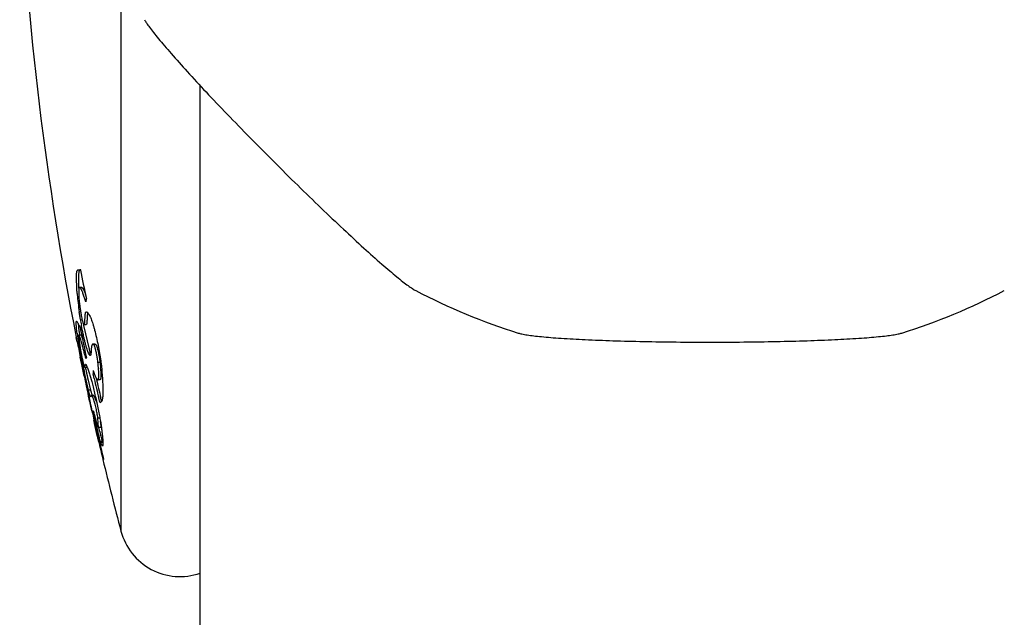
# Model space of a CAD drawing. Units: inches. Extents: x 0 to 11, y 0 to 8.5.
# Drawn here: x 5.9 to 6.1, y 5.8 to 6 of the extents above; entities that cross this region are included whole.
import ezdxf

# ---------------------------------------------------------------- set-up
doc = ezdxf.new("R2010")
doc.units = ezdxf.units.IN
doc.header["$LTSCALE"] = 0.605
doc.header["$MEASUREMENT"] = 0
doc.layers.add('ALL_ASSEMBLY_MEMBERS', color=7, linetype='CONTINUOUS')

msp = doc.modelspace()

# ---------------------------------------------------------------- linework, layer by layer
at = {"layer": 'ALL_ASSEMBLY_MEMBERS', "color": 7, "linetype": 'CONTINUOUS'}
for p, q in [((5.9305616259, 5.9884397103), (5.9305616259, 5.8505254978)), ((5.9499662725, 5.7980998625), (5.9499662725, 5.9598244191)), ((5.9197603809, 5.9093821091), (5.9196536216, 5.9133829865)), ((5.9201474577, 5.9146344814), (5.9203649567, 5.914548934)), ((5.9202768585, 5.914119603), (5.9201631285, 5.9133811838)), ((5.9201631285, 5.9133811838), (5.9202070728, 5.9102061236)), ((5.9204562733, 5.9145274182), (5.9202768585, 5.914119603)), ((5.9204281282, 5.914524485), (5.9205539236, 5.9146915638)), ((5.9205779406, 5.9145244545), (5.9204281332, 5.9145244545)), ((5.9205539236, 5.9146915638), (5.9205779406, 5.9147956226)), ((5.9205779406, 5.9147956226), (5.9206338009, 5.9145244545)), ((5.9209723079, 5.9102639897), (5.9204621043, 5.9102639897)), ((5.9219475996, 5.9067592478), (5.9212628589, 5.9088646629)), ((5.9206979414, 5.9042596135), (5.9203507433, 5.9042596135)), ((5.9206392778, 5.9024092673), (5.9203507433, 5.9042596135)), ((5.9221289184, 5.9043186867), (5.9229365195, 5.9033270014)), ((5.9223242327, 5.9034684533), (5.9222940301, 5.9030845851)), ((5.9224360773, 5.9040887262), (5.9223242327, 5.9034684533)), ((5.9197404299, 5.902003305), (5.9203649567, 5.9008313814)), ((5.9201243491, 5.9014236949), (5.9201599493, 5.9007231032)), ((5.921413465, 5.9009440366), (5.9227596367, 5.895156677)), ((5.921544148, 5.9011762312), (5.9220550797, 5.9011762312)), ((5.9207794514, 5.8985471818), (5.9202693773, 5.8985471818)), ((5.9202693981, 5.8985470837), (5.9203252296, 5.8970572621)), ((5.9203649567, 5.9008313814), (5.9205573661, 5.9004965668)), ((5.9205572001, 5.9004965446), (5.9205779406, 5.9005061379)), ((5.9205779406, 5.9005061379), (5.9205982972, 5.9004034781)), ((5.9207794526, 5.8985471764), (5.9208992224, 5.8983924737)), ((5.9196145026, 5.8980978261), (5.9196194731, 5.8980978261)), ((5.9196237456, 5.8980978261), (5.9198520891, 5.8969621321)), ((5.9198474099, 5.8969614223), (5.9196389911, 5.8980005169)), ((5.9203252296, 5.8970572621), (5.9207579903, 5.8943892063)), ((5.9208992224, 5.8983924737), (5.9211036756, 5.8978699135)), ((5.9242159265, 5.8963776937), (5.9237035356, 5.8963776937)), ((5.9205172807, 5.8957694373), (5.9203507433, 5.8957694373)), ((5.920757334, 5.8935502879), (5.9203507433, 5.8957694373)), ((5.9226126633, 5.8941792031), (5.9225207589, 5.8943767264)), ((5.9231243159, 5.8941792031), (5.9226126633, 5.8941792031)), ((5.9230564975, 5.893615162), (5.9226126633, 5.8941792031)), ((5.9228634755, 5.8948335131), (5.9231243159, 5.8941792031)), ((5.9231243159, 5.8941792031), (5.9232177336, 5.8940106784)), ((5.921125816, 5.8906278681), (5.9206103575, 5.8931390568)), ((5.9206294702, 5.8931389338), (5.9207139795, 5.8927305949)), ((5.9206301442, 5.8931390568), (5.9210009982, 5.8913464469)), ((5.9207139795, 5.8927305949), (5.9211751201, 5.8905270411)), ((5.9215714292, 5.8884965504), (5.9209782232, 5.8913408464)), ((5.9216820486, 5.8907433557), (5.9218804752, 5.8914672739)), ((5.925442856, 5.8918453374), (5.9249296329, 5.8918453374)), ((5.925442856, 5.8918453374), (5.9255837312, 5.8904548222)), ((5.9226126633, 5.885082026), (5.9216027868, 5.8894079194)), ((5.9216820489, 5.8907433539), (5.9221930734, 5.8907433539)), ((5.9218312493, 5.8907431515), (5.9219010441, 5.8904091767)), ((5.9240098757, 5.8879109097), (5.9237339802, 5.8890934285)), ((5.924009945, 5.8879109247), (5.9237339802, 5.8890934285)), ((5.9240781714, 5.8890934285), (5.9237339802, 5.8890934285)), ((5.9216045357, 5.8885009485), (5.9217373327, 5.8878813067)), ((5.9225318131, 5.8875154055), (5.9231243159, 5.885082026)), ((5.9229365195, 5.8887839665), (5.9234006715, 5.8871890643)), ((5.9254152576, 5.8876153062), (5.9249020532, 5.8876153062)), ((5.9231243159, 5.885082026), (5.9226126633, 5.885082026)), ((5.922822876, 5.8843366041), (5.9226126633, 5.885082026)), ((5.923204283, 5.8833230758), (5.922822876, 5.8843366041)), ((5.9231243159, 5.885082026), (5.9235125348, 5.8837603488)), ((5.9229497648, 5.8820978261), (5.922620732, 5.8836012255)), ((5.922672209, 5.8836094179), (5.9230272975, 5.8820009853)), ((5.9234675238, 5.8800050147), (5.9230155736, 5.8819996234)), ((5.9232926074, 5.8807729958), (5.9230192884, 5.8820003564)), ((5.9233845696, 5.8837687744), (5.923204283, 5.8833230758)), ((5.9238966822, 5.8837690608), (5.9233845075, 5.8837690608)), ((5.9239665941, 5.8837309938), (5.9246034202, 5.8821992773)), ((5.925392408, 5.8821174727), (5.9251532795, 5.8831045857)), ((5.9253925865, 5.8821175127), (5.9251533492, 5.8831046012)), ((5.925547811, 5.8821551322), (5.9254491905, 5.8818839658)), ((5.9255913041, 5.882151658), (5.9255477785, 5.8821551339)), ((5.9257147997, 5.8821925203), (5.9256021535, 5.8821519826)), ((5.9258480944, 5.8823567779), (5.9256668319, 5.88310415)), ((5.9240098305, 5.8786933024), (5.9237339802, 5.8799215927)), ((5.9240099004, 5.8786933181), (5.9237339802, 5.8799215927)), ((5.9239996945, 5.8774131353), (5.9239576522, 5.8775978261)), ((5.9240299504, 5.8775978261), (5.9239576522, 5.8775978261)), ((5.9242113267, 5.8764869874), (5.9239996947, 5.8774131354)), ((5.9240250028, 5.8776132322), (5.9241371689, 5.8771280837)), ((5.925442856, 5.878218725), (5.9249296329, 5.878218725)), ((5.925096148, 5.8758854132), (5.9249296329, 5.878218725)), ((5.9255837312, 5.8771880167), (5.9256349639, 5.8759020188)), ((5.9242875671, 5.8764869874), (5.9242113267, 5.8764869874)), ((5.9242819281, 5.8761788115), (5.9242113267, 5.8764869874)), ((5.9247831704, 5.8739811756), (5.9242819281, 5.8761788115)), ((5.9244899818, 5.875625944), (5.9252594773, 5.8725978261)), ((5.925609518, 5.8758852551), (5.9250961817, 5.8758852551)), ((5.9253748184, 5.8749592436), (5.9251616472, 5.8758852059)), ((5.9252594773, 5.8725978261), (5.925095069, 5.8725978261)), ((5.9254577831, 5.8724414644), (5.9254491905, 5.8724318712)), ((5.9259713085, 5.8724414644), (5.9254577261, 5.8724414644)), ((5.9255559557, 5.8722398307), (5.9254577292, 5.8724414517)), ((5.926069605, 5.8722398307), (5.9255559557, 5.8722398307)), ((5.9260194711, 5.8713756905), (5.9255559557, 5.8722398307)), ((5.9259627671, 5.8724318712), (5.9259344442, 5.8725527448)), ((5.9259713116, 5.8724414517), (5.9260419307, 5.8723131877)), ((5.9263196, 5.8680978261), (5.9261549606, 5.8680978261))]:
    msp.add_line(p, q, dxfattribs=at)
for centre, radius, start, end in [((6.6803012803, 6.0480978261), 0.7753350077, 182.5879062699, 191.1550529943), ((6.6249171446, 6.0593049287), 0.7190108859, 191.6165379107, 192.1815703512), ((5.9877824445, 5.9151150884), 0.0682632272, 184.8175701284, 185.5889119931), ((6.0115677172, 5.9175277464), 0.0921704394, 185.64158508, 186.8936960472), ((5.9704242907, 5.913645901), 0.0503348889, 183.9185236746, 184.4316049479), ((5.9209722699, 5.9101554145), 0.0001085677, 82.3636553207, 89.979203123), ((5.9028343664, 5.9018066403), 0.0202117783, 19.462166797, 19.7894937503), ((6.0749662725, 6.0480978261), 0.1562499999, 242.5056593047, 252.4943406952), ((6.0749662725, 6.0480978261), 0.1562499999, 287.5056593047, 297.4943406952), ((6.0449797574, 5.9216084573), 0.1258307337, 186.9122932032, 187.9248687298), ((5.9813682707, 5.8965480908), 0.0602916568, 169.4509104063, 170.2492335429), ((6.0022953976, 5.9163485792), 0.0828373485, 189.6874387101, 190.6480577195), ((6.0050568342, 5.9167768523), 0.0851286747, 190.3488197437, 190.7186744683), ((5.938954689, 5.9020515946), 0.0166926518, 176.4521014327, 177.1200771237), ((5.9873144102, 5.9082016917), 0.0680922939, 187.7477796003, 188.3564280193), ((5.9405389219, 5.9023823447), 0.0204464082, 184.654714381, 186.0331354303), ((5.951921607, 5.9035531225), 0.0318891169, 185.9755181521, 187.0047845454), ((5.971157483, 5.9058997865), 0.0512675993, 186.986110392, 188.2366416624), ((6.6783088305, 6.0501521611), 0.7723665152, 191.179475936, 191.7386101378), ((6.5945226798, 6.0320715254), 0.6880721554, 191.3242232738, 191.6487870554), ((6.5945376799, 6.0323973426), 0.6881461905, 191.3505963779, 191.6754369273), ((6.0092863433, 5.911445722), 0.0903024125, 188.3668292659, 188.8689214626), ((6.0496086888, 5.9178295434), 0.1311269033, 188.9086042278, 189.6852014628), ((5.7646991667, 5.854744036), 0.161801889, 13.625115955, 14.1492744365), ((5.9366010395, 5.8994259242), 0.0144848509, 197.1418739126, 198.4845692347), ((6.109518402, 5.9299719263), 0.1922427542, 190.9210675598, 191.5373387029), ((6.1274720128, 5.9336187752), 0.2105629988, 191.5325289606, 191.7288559556), ((5.9259717807, 5.8892133979), 0.0054302326, 135.5455734331, 137.8226205945), ((6.5949175251, 6.0324763627), 0.6885341687, 191.8975175486, 192.069863605), ((6.1246052724, 5.9330206747), 0.2076345322, 191.7280666546, 191.9275247343), ((6.6803012803, 6.0480978261), 0.7753350077, 191.8112291543, 191.8795161763), ((6.1164998168, 5.9313058346), 0.1993496617, 191.9267695679, 192.1324903094), ((6.1239043965, 5.9327956105), 0.2064024325, 191.8504690432, 192.0212833358), ((6.0952095529, 5.9266547946), 0.177057882, 192.0116625861, 192.7709589937), ((5.9814907669, 5.8855536721), 0.057865156, 175.6721841506, 176.4928842077), ((5.8946601703, 5.8878255183), 0.0310351391, 3.729182282, 4.859936772), ((6.5950673446, 6.0302746222), 0.6882575118, 191.8877983588, 192.3045799492), ((6.5951964414, 6.0325363521), 0.6888194634, 192.1226039087, 192.4863427196), ((6.6257400664, 6.0522997049), 0.7207279891, 193.1844793442, 193.5772320259), ((6.6257808109, 6.0523005876), 0.7202687822, 193.1931458422, 193.5861632339), ((6.5955571154, 6.0326164095), 0.689188916, 192.6233013253, 192.7932268096), ((5.9255908344, 5.8823597522), 0.0002080777, 270.0453254095, 273.1183469736), ((6.5956947839, 6.0323247333), 0.6892713251, 192.767037319, 192.9711906086), ((6.595711956, 6.0326515847), 0.6893477017, 192.7932280674, 192.9973437163), ((6.6783326436, 6.048789884), 0.7732629841, 192.7074158249, 192.8959033929), ((6.159322435, 5.9315743787), 0.2414052783, 193.034572852, 193.4007972172), ((5.8924369021, 5.8733873395), 0.0328499595, 8.4574170072, 9.5303496116), ((5.8965253612, 5.8736630369), 0.0292713913, 6.9165770634, 7.4290823901), ((6.6783387526, 6.0487912893), 0.7732692527, 192.8959038678, 193.1834635247), ((6.6783409102, 6.0487914817), 0.7727713649, 192.9997340336, 193.1829207242), ((5.4502308087, 5.7660872056), 0.4866631821, 12.6936928433, 12.8089914627), ((5.8321572461, 5.8520414436), 0.0951840522, 12.4721224202, 12.7362234451), ((6.6803012803, 6.0480978261), 0.7753300404, 193.0825826317, 193.4242261359), ((6.6803012803, 6.0480978261), 0.7751699002, 193.0853333108, 193.4270513111), ((6.6803012803, 6.0480978261), 0.7753350077, 193.4269955344, 194.7630312681), ((5.945066446, 5.8543478261), 0.015, 194.7630312681, 289.0835626904)]:
    msp.add_arc(centre, radius, start, end, dxfattribs=at)
for points, knots in [([(5.9363637042, 5.9759632952), (5.9364296045, 5.9758366712), (5.9365852012, 5.9755636006), (5.9369818853, 5.9749366977), (5.9376397003, 5.9740072295), (5.9386204798, 5.9727255139), (5.9398371079, 5.9712189627), (5.9412802689, 5.9694987199), (5.9436096977, 5.96680317), (5.9470023118, 5.96301651), (5.9515840078, 5.9580648471), (5.9567176418, 5.9526578858), (5.9622484566, 5.9469592591), (5.9680098031, 5.9411413566), (5.9738277055, 5.9353800102), (5.9795263323, 5.9298491954), (5.9849332936, 5.9247155613), (5.9898849564, 5.9201338654), (5.9936716164, 5.9167412513), (5.9963671663, 5.9144118224), (5.9980874092, 5.9129686615), (5.9995939603, 5.9117520333), (6.0008756759, 5.9107712539), (6.0018051441, 5.9101134389), (6.0024320471, 5.9097167547), (6.0027051177, 5.9095611581), (6.0028317416, 5.9094952577)], [0, 0, 0, 0, 0.0045452066, 0.0100003851, 0.0236174202, 0.0407826555, 0.0613847683, 0.0852705294, 0.1122770011, 0.1748193784, 0.2471441444, 0.3270770859, 0.4122159908, 0.5, 0.5877840092, 0.6729229141, 0.7528558556, 0.8251806216, 0.8877229989, 0.9147294706, 0.9386152317, 0.9592173445, 0.9763825798, 0.9899996149, 0.9954547934, 1, 1, 1, 1]), ([(5.9196536216, 5.9133829865), (5.9196619522, 5.9134804706), (5.9196808666, 5.9136630209), (5.9197199011, 5.9139172001), (5.9197676088, 5.9141332709), (5.9198238278, 5.9143112699), (5.9198887859, 5.9144514954), (5.9199630472, 5.91455474), (5.9200376695, 5.9146105548), (5.9201002488, 5.9146312463), (5.920131766, 5.9146344784), (5.9201474577, 5.9146344814)], [0, 0, 0, 0, 0.2053729008, 0.38510163, 0.5395242927, 0.6694193683, 0.7762220422, 0.8626689882, 0.9340799732, 0.9670618966, 1, 1, 1, 1]), ([(5.9203649567, 5.914548934), (5.9203702556, 5.9145450704), (5.9203891823, 5.9145325863), (5.9204119141, 5.9145244827), (5.9204281282, 5.914524485)], [0, 0, 0, 0, 0.2879809147, 1, 1, 1, 1]), ([(5.9204621121, 5.9102639497), (5.9204537376, 5.9102639518), (5.9204367786, 5.9102618607), (5.9204029762, 5.9102481667), (5.9203637911, 5.9102112531), (5.9203265105, 5.9101454034), (5.9202943906, 5.9100559257), (5.9202674945, 5.9099422509), (5.9202457312, 5.909804228), (5.9202292628, 5.9096419215), (5.9202136022, 5.9093778749), (5.9202100489, 5.9089891329), (5.9202271176, 5.9084553111), (5.9202656891, 5.9078354036), (5.9203032467, 5.9073943782), (5.9203252296, 5.9071605192)], [0, 0, 0, 0, 0.0078794217, 0.0158726642, 0.0339528322, 0.0570934495, 0.0866153997, 0.123111352, 0.1668599291, 0.2179942941, 0.2765500914, 0.4156805273, 0.5835741353, 0.7789950624, 1, 1, 1, 1]), ([(5.9212628589, 5.9088646629), (5.9212225448, 5.9089723935), (5.9211443938, 5.9091747681), (5.9210265503, 5.9094565206), (5.9209154876, 5.9096973318), (5.9208117046, 5.9098964177), (5.9207155648, 5.9100530536), (5.9206374396, 5.9101549344), (5.9205773061, 5.9102125254), (5.9205285869, 5.9102482386), (5.920487476, 5.9102639434), (5.9204621121, 5.9102639497)], [0, 0, 0, 0, 0.2092960741, 0.3946880679, 0.5556036148, 0.6916985365, 0.8029385064, 0.8897389125, 0.9244376064, 0.9538492829, 1, 1, 1, 1]), ([(5.920986697, 5.9102630193), (5.9210150618, 5.9102592478), (5.921058956, 5.9102360121), (5.9211112044, 5.9101910879), (5.9211760313, 5.9101208074), (5.92126043, 5.9100007923), (5.9213644914, 5.9098191821), (5.9214767634, 5.9095909897), (5.9215969109, 5.9093171771), (5.9217243391, 5.9089987816), (5.9218089064, 5.9087707824), (5.9218524949, 5.9086496488)], [0, 0, 0, 0, 0.0460599413, 0.0760126454, 0.1113756364, 0.1994376299, 0.3115645723, 0.4480411823, 0.6086022455, 0.792774982, 1, 1, 1, 1]), ([(5.9203252296, 5.9071605192), (5.9203507272, 5.9068892704), (5.9204114584, 5.9063147954), (5.9205256902, 5.9054043486), (5.9206447398, 5.9045843633), (5.92075923, 5.9038789984), (5.9208579762, 5.9033181356), (5.9209661577, 5.9027627458), (5.9210768527, 5.902258487), (5.9211724579, 5.9018951932), (5.9212439213, 5.9016670143), (5.9212977558, 5.9015161976), (5.9213494123, 5.9013973205), (5.9214005595, 5.9013054119), (5.921432479, 5.9012571738), (5.9214626527, 5.901220854), (5.921496321, 5.9011900694), (5.9215261393, 5.9011757666), (5.9215442061, 5.9011759299)], [0, 0, 0, 0, 0.1324590021, 0.2808346236, 0.4460945569, 0.5352721434, 0.6282550439, 0.7229612051, 0.8103524297, 0.8792191989, 0.9055178585, 0.9265749966, 0.9570692388, 0.9683873344, 0.9776668628, 0.9851778475, 0.9912158057, 1, 1, 1, 1]), ([(5.9215442061, 5.9011759299), (5.9215556495, 5.9011760334), (5.9215810736, 5.9011848078), (5.9216104293, 5.9012180245), (5.9216353883, 5.9012670664), (5.9216570629, 5.9013325885), (5.9216757756, 5.9014137359), (5.9216918365, 5.9015093863), (5.9217054626, 5.9016180464), (5.9217212708, 5.9017842165), (5.9217355893, 5.9020123766), (5.9217478401, 5.902302099), (5.9217587688, 5.9026025323), (5.9217719441, 5.9029010732), (5.9217887252, 5.903188006), (5.9218103994, 5.9034560394), (5.9218382722, 5.9036983362), (5.9218738419, 5.9039080631), (5.9219124598, 5.9040589688), (5.9219502736, 5.9041574301), (5.9219796519, 5.9042150087), (5.9220120761, 5.9042604801), (5.9220477928, 5.9042937057), (5.9220871283, 5.9043141523), (5.9221152109, 5.9043186107), (5.9221289184, 5.9043186867)], [0, 0, 0, 0, 0.0103867999, 0.0229290644, 0.0393212851, 0.0601292642, 0.085396543, 0.1148525062, 0.1481203579, 0.1847732962, 0.2663379202, 0.3555719633, 0.4479678084, 0.5391991254, 0.6267952285, 0.7088256463, 0.7832447817, 0.8480784499, 0.9018169141, 0.9242495519, 0.9436889625, 0.96033612, 0.974695899, 0.9875585767, 1, 1, 1, 1]), ([(5.9229365195, 5.9033270014), (5.9229643236, 5.9032791164), (5.9230208344, 5.9031724636), (5.9231394381, 5.9029192136), (5.9232954983, 5.9025300674), (5.9234880774, 5.901981765), (5.9236926893, 5.9013349702), (5.9239057746, 5.9006007547), (5.9242060921, 5.8994853097), (5.9245731517, 5.8979702374), (5.9249790377, 5.8960762533), (5.9253355915, 5.8941761049), (5.9255795703, 5.8926449821), (5.9257279644, 5.8915144382), (5.925785213, 5.8909915968), (5.925808674, 5.8907435854)], [0, 0, 0, 0, 0.0128301028, 0.0279458817, 0.06478149, 0.109912259, 0.1625804325, 0.221946929, 0.2870430475, 0.4302278537, 0.5830972655, 0.7358108566, 0.878144618, 0.9422772595, 1, 1, 1, 1]), ([(5.9198437226, 5.8990219973), (5.9198126975, 5.8992507462), (5.9197571184, 5.8996796853), (5.919689222, 5.9002800738), (5.9196484754, 5.9007260415), (5.9196275647, 5.9010381845), (5.9196180478, 5.9012381028), (5.9196139098, 5.9014149913), (5.919615145, 5.9015686763), (5.9196217064, 5.9016990241), (5.9196334834, 5.9018061141), (5.9196504029, 5.9018899207), (5.9196700041, 5.9019450093), (5.9196897791, 5.9019760749), (5.9197050092, 5.9019916755), (5.9197220896, 5.9020012859), (5.9197344325, 5.9020033077), (5.9197404299, 5.902003305)], [0, 0, 0, 0, 0.2281051954, 0.427376317, 0.5970213824, 0.6705590252, 0.7364935077, 0.794776381, 0.8453772666, 0.8883229559, 0.9237042588, 0.9517070714, 0.9727421312, 0.9809523911, 0.9879233026, 0.9940737455, 1, 1, 1, 1]), ([(5.9225207589, 5.8943767264), (5.9224935543, 5.8944416959), (5.9224378321, 5.894585251), (5.9223193341, 5.8949229591), (5.9221612432, 5.8954349994), (5.9219637984, 5.8961466135), (5.9217538349, 5.8969717252), (5.9215367197, 5.8978888912), (5.921240688, 5.8992249374), (5.921033, 5.9002559712), (5.9209007502, 5.9009557522)], [0, 0, 0, 0, 0.03115491, 0.0680899308, 0.1582878257, 0.2681169165, 0.3947211053, 0.534856702, 0.6849937245, 1, 1, 1, 1]), ([(5.9222831196, 5.9028902831), (5.9222780439, 5.9027902617), (5.922269413, 5.9025891557), (5.9222585518, 5.9022906539), (5.9222461369, 5.9020033613), (5.9222318001, 5.9017773836), (5.9222159274, 5.9016129015), (5.9222022751, 5.9015054353), (5.9221862182, 5.9014108673), (5.9221674916, 5.9013306214), (5.9221458972, 5.9012658098), (5.9221211699, 5.9012172726), (5.9220916757, 5.9011846686), (5.9220664094, 5.9011764523), (5.922055048, 5.9011763957)], [0, 0, 0, 0, 0.1699892347, 0.3416519619, 0.5069956544, 0.6580777755, 0.7259089166, 0.7874445384, 0.8419161841, 0.8886474281, 0.9272053029, 0.9575673115, 0.9807154588, 1, 1, 1, 1]), ([(5.9215923338, 5.894296348), (5.9215128934, 5.8946109565), (5.9213601785, 5.8952066976), (5.9211367532, 5.8960457403), (5.9209333923, 5.8967747624), (5.9207524398, 5.8973850319), (5.9206141987, 5.8978150108), (5.9205148238, 5.8980932264), (5.9204528936, 5.8982521961), (5.9203981836, 5.8983767142), (5.9203557819, 5.8984582553), (5.9203244759, 5.8985050636), (5.920305117, 5.8985279567), (5.9202875584, 5.898542617), (5.9202748588, 5.8985470745), (5.9202693981, 5.8985470837)], [0, 0, 0, 0, 0.2176047423, 0.4124273556, 0.5822773963, 0.7251463633, 0.839284271, 0.8851015297, 0.9232551123, 0.953663284, 0.9763009907, 0.9847567898, 0.9913839996, 0.9963378966, 1, 1, 1, 1]), ([(6.0279662725, 5.8990841942), (6.0281024078, 5.8990412561), (6.0284055213, 5.8989581894), (6.0291293066, 5.8987954002), (6.0302516854, 5.8986033124), (6.0318515109, 5.8983905184), (6.0337770895, 5.8981855119), (6.0360139538, 5.8979895853), (6.0395671503, 5.8977306987), (6.0446436637, 5.8974520661), (6.0513847664, 5.8971904601), (6.0588380928, 5.8969971885), (6.0667785071, 5.8968785276), (6.0749662725, 5.8968385364), (6.0831540379, 5.8968785276), (6.0910944522, 5.8969971885), (6.0985477787, 5.8971904601), (6.1052888813, 5.8974520661), (6.1103653947, 5.8977306987), (6.1139185912, 5.8979895853), (6.1161554555, 5.8981855119), (6.1180810341, 5.8983905184), (6.1196808597, 5.8986033124), (6.1208032384, 5.8987954002), (6.1215270238, 5.8989581894), (6.1218301373, 5.8990412561), (6.1219662725, 5.8990841942)], [0, 0, 0, 0, 0.0045452066, 0.0100003851, 0.0236174202, 0.0407826555, 0.0613847683, 0.0852705294, 0.1122770011, 0.1748193784, 0.2471441444, 0.3270770859, 0.4122159908, 0.5, 0.5877840092, 0.6729229141, 0.7528558556, 0.8251806216, 0.8877229989, 0.9147294706, 0.9386152317, 0.9592173445, 0.9763825798, 0.9899996149, 0.9954547934, 1, 1, 1, 1]), ([(5.9237035355, 5.8963776942), (5.9236897391, 5.8963776877), (5.9236616484, 5.8963733489), (5.9236223356, 5.8963542794), (5.9235861737, 5.8963247113), (5.9235388514, 5.8962697539), (5.9234869428, 5.8961767848), (5.9234350915, 5.8960394509), (5.9233910307, 5.8958708962), (5.9233545097, 5.8956723108), (5.9233256051, 5.8954461283), (5.9233027272, 5.8951972068), (5.9232845048, 5.8949325507), (5.9232688635, 5.8946608136), (5.9232540657, 5.8943935508), (5.9232390157, 5.8941799143), (5.9232226508, 5.8940229702), (5.9232084608, 5.8939204641), (5.9231917623, 5.8938306778), (5.9231723884, 5.8937549185), (5.9231500499, 5.893694355), (5.9231244388, 5.8936494349), (5.9230929097, 5.8936209401), (5.9230679355, 5.8936150694), (5.9230564975, 5.893615162)], [0, 0, 0, 0, 0.0140200556, 0.028354974, 0.0439020475, 0.061168457, 0.1017848994, 0.1512356749, 0.210100058, 0.2785582355, 0.3563052614, 0.4417351422, 0.5325496921, 0.6258747274, 0.7183306534, 0.8045669482, 0.8434726795, 0.8786629795, 0.9097001184, 0.9362358186, 0.9580366337, 0.9751398808, 0.9883762632, 1, 1, 1, 1]), ([(5.9249296329, 5.8918453374), (5.9248993553, 5.8921079208), (5.9248281509, 5.8926668029), (5.9246918487, 5.8935478115), (5.9245186795, 5.8944572095), (5.9243450841, 5.8951751131), (5.9241957038, 5.8956461911), (5.9241026079, 5.895887736), (5.9240199362, 5.8960645076), (5.9239455642, 5.8961912182), (5.9238785463, 5.896279503), (5.9238167973, 5.8963371476), (5.9237593824, 5.896370156), (5.9237208554, 5.8963777025), (5.9237035355, 5.8963776942)], [0, 0, 0, 0, 0.1654701774, 0.3526600176, 0.5579897779, 0.7449008513, 0.8145676697, 0.8672160773, 0.906847197, 0.9365992853, 0.9590385613, 0.9760019691, 0.9891575217, 1, 1, 1, 1]), ([(5.9242159187, 5.896377733), (5.9242206801, 5.8963777315), (5.9242408629, 5.8963766711), (5.9242606993, 5.8963712401), (5.9242749768, 5.8963654104)], [0, 0, 0, 0, 0.2359073299, 1, 1, 1, 1]), ([(5.9242749768, 5.8963654104), (5.9243168086, 5.8963483296), (5.9243782696, 5.896295045), (5.9244520693, 5.8961997712), (5.9245201216, 5.8960867614), (5.9245955314, 5.8959328691), (5.9246791792, 5.8957255434), (5.9247711712, 5.8954538793), (5.9248697125, 5.8951124715), (5.9249686598, 5.8947114805), (5.9250958981, 5.8941294599), (5.9252267664, 5.8934127734), (5.9253498281, 5.8926020494), (5.9254148622, 5.8920879496), (5.925442856, 5.8918453374)], [0, 0, 0, 0, 0.0286487408, 0.0495207121, 0.0766868198, 0.1119886434, 0.1581371328, 0.2183098541, 0.2937757644, 0.3833666526, 0.4801314537, 0.6714788379, 0.8451544117, 1, 1, 1, 1]), ([(5.9207579903, 5.8943892063), (5.9208122419, 5.8940958063), (5.9209266605, 5.8934985597), (5.9210766279, 5.8927732293), (5.9211983199, 5.8922364746), (5.9212915855, 5.8918490016), (5.9213882426, 5.8914841779), (5.9214771256, 5.8911854501), (5.92153753, 5.8910075077), (5.9215738699, 5.8909111057), (5.9216058011, 5.8908378787), (5.921630483, 5.8907912568), (5.9216490808, 5.8907652953), (5.9216624293, 5.8907508066), (5.9216746429, 5.8907433461), (5.9216820486, 5.8907433557)], [0, 0, 0, 0, 0.2367827561, 0.4825706197, 0.5877329665, 0.6735380453, 0.7988311201, 0.8872003664, 0.920802299, 0.9479378032, 0.9689369672, 0.9841561492, 0.9897492905, 0.9941229986, 1, 1, 1, 1]), ([(5.9218804752, 5.8914672739), (5.9218916368, 5.8914672239), (5.9219099107, 5.8914597573), (5.9219315326, 5.8914429226), (5.9219594338, 5.8914144934), (5.9219964405, 5.8913626848), (5.9220431698, 5.8912814792), (5.9220953301, 5.8911761513), (5.9221528012, 5.8910468885), (5.9222152598, 5.890894148), (5.9223094132, 5.890648734), (5.9224350662, 5.8902971178), (5.9225933986, 5.8898318584), (5.9227622566, 5.8893207841), (5.9228774062, 5.8889664188), (5.9229365195, 5.8887839665)], [0, 0, 0, 0, 0.0115142826, 0.0191364457, 0.0283755998, 0.0524337678, 0.0845771594, 0.1249678752, 0.1736188589, 0.2304833097, 0.2951761105, 0.4447611623, 0.6156289607, 0.8021538748, 1, 1, 1, 1]), ([(5.9249020241, 5.8876154551), (5.9249119048, 5.8876154514), (5.9249321159, 5.8876183987), (5.9249606728, 5.8876322827), (5.9249869045, 5.8876550444), (5.9250215522, 5.8877002244), (5.9250579944, 5.8877810316), (5.9250919386, 5.8879043531), (5.9251189331, 5.8880613964), (5.9251387872, 5.8882518916), (5.9251513085, 5.8884756569), (5.9251563659, 5.8887321343), (5.9251539533, 5.8890206299), (5.9251400763, 5.8894671068), (5.9251021669, 5.8900983924), (5.9250295633, 5.8909369237), (5.9249658294, 5.8915314224), (5.9249296329, 5.8918453374)], [0, 0, 0, 0, 0.0068585444, 0.0139248763, 0.0217504771, 0.0307514924, 0.0532548514, 0.0826693868, 0.1194317893, 0.1637117249, 0.2155625897, 0.2749511547, 0.3417500866, 0.4158048824, 0.5849982425, 0.7806547458, 1, 1, 1, 1]), ([(5.9237906067, 5.8899203406), (5.9238473415, 5.889745333), (5.9239575318, 5.8894155017), (5.9241235636, 5.888954307), (5.9242798412, 5.8885577611), (5.9244066781, 5.8882704847), (5.9245036913, 5.8880760739), (5.9245695996, 5.8879556758), (5.9246323974, 5.8878531663), (5.9246918058, 5.887768769), (5.924748337, 5.887702264), (5.9248117186, 5.8876441298), (5.9248677156, 5.887615468), (5.9249020241, 5.8876154551)], [0, 0, 0, 0, 0.2118334596, 0.4003792004, 0.5643303376, 0.7025282187, 0.7617878984, 0.8144528386, 0.8605351944, 0.9000990748, 0.9333019839, 0.9604960443, 1, 1, 1, 1]), ([(5.9256295962, 5.8898440613), (5.9256405288, 5.8896740156), (5.9256578863, 5.8893545386), (5.9256703619, 5.888906774), (5.9256676708, 5.8885234312), (5.9256523086, 5.8882453471), (5.9256307644, 5.8880571599), (5.9256117964, 5.8879415456), (5.9255891598, 5.8878432456), (5.9255628866, 5.8877622765), (5.9255329108, 5.8876985191), (5.9254988174, 5.8876516871), (5.9254593455, 5.8876219824), (5.9254293541, 5.8876154512), (5.9254152283, 5.8876154563)], [0, 0, 0, 0, 0.2211382466, 0.4151824181, 0.5812322181, 0.7185431392, 0.7763562615, 0.8269812177, 0.8705149297, 0.9071504135, 0.93726265, 0.9616045683, 0.9816677326, 1, 1, 1, 1]), ([(5.925808674, 5.8907435854), (5.9258656815, 5.8901409473), (5.9259654825, 5.8889976525), (5.9260767938, 5.8873800664), (5.9261406512, 5.8859639341), (5.9261552312, 5.8849157652), (5.9261393127, 5.8841877998), (5.9261158854, 5.8837270165), (5.926080597, 5.883324348), (5.9260336519, 5.8829804023), (5.9259751954, 5.8826957316), (5.9259139727, 5.8824971014), (5.9258567872, 5.8823699856), (5.9258030104, 5.8822773115), (5.9257527597, 5.8822190956), (5.9257147997, 5.8821925203)], [0, 0, 0, 0, 0.2100593202, 0.3982314237, 0.5626152756, 0.7019324221, 0.7618942261, 0.815265391, 0.8620101493, 0.9021249294, 0.9356584248, 0.9627715792, 0.9740501126, 0.98391994, 1, 1, 1, 1]), ([(5.9234006715, 5.8871890643), (5.9235197869, 5.8867478895), (5.9237626874, 5.8858081649), (5.9241210078, 5.8843335381), (5.9244832033, 5.8827582223), (5.9248327707, 5.8811535009), (5.9251535714, 5.8795928711), (5.9254302988, 5.8781498685), (5.9256222702, 5.8770526158), (5.9257412858, 5.8762865974), (5.9257886255, 5.8759465525), (5.925808674, 5.8757886108)], [0, 0, 0, 0, 0.1175974058, 0.249761592, 0.3905138353, 0.5335564318, 0.6723966273, 0.8005125699, 0.9116554718, 0.9590290969, 1, 1, 1, 1]), ([(5.9248334677, 5.8788263079), (5.9247688341, 5.8792121077), (5.9246555193, 5.8798275213), (5.9244792989, 5.8806684434), (5.9242945274, 5.8814651337), (5.9240889247, 5.8822335967), (5.9238901336, 5.8828393869), (5.923764298, 5.8831647291), (5.9236906034, 5.8833366183), (5.9236249659, 5.8834734845), (5.9235663349, 5.8835808183), (5.9235139326, 5.8836621782), (5.9234727001, 5.8837140503), (5.9234417843, 5.8837431119), (5.9234173855, 5.8837608455), (5.9233970474, 5.883768773), (5.9233845696, 5.8837687744)], [0, 0, 0, 0, 0.2255014462, 0.3606573296, 0.4952680027, 0.6969318881, 0.8190210812, 0.8625719997, 0.8979854406, 0.926805417, 0.9500467766, 0.9684402226, 0.9825449292, 0.9881236105, 0.9928068885, 1, 1, 1, 1]), ([(5.9238966827, 5.8837690588), (5.9239080191, 5.883769055), (5.9239345926, 5.8837592903), (5.9239552915, 5.8837418033), (5.9239665941, 5.8837309938)], [0, 0, 0, 0, 0.4202419779, 1, 1, 1, 1]), ([(5.9237906067, 5.8800786005), (5.9238684567, 5.8797684708), (5.9240183816, 5.8791806393), (5.9242380039, 5.8783525948), (5.9244383112, 5.8776329058), (5.9246167478, 5.8770308628), (5.9247532799, 5.8766069691), (5.9248516459, 5.8763327666), (5.9249130192, 5.8761760778), (5.9249674862, 5.8760532), (5.9250095143, 5.8759729544), (5.9250410651, 5.8759265589), (5.9250632334, 5.8759005897), (5.9250835244, 5.8758854003), (5.925096148, 5.8758854132)], [0, 0, 0, 0, 0.2173556094, 0.4123720389, 0.5823270645, 0.7251495014, 0.8391978665, 0.8849923879, 0.9231470029, 0.9535815165, 0.9762718702, 0.9847573793, 0.9914188781, 1, 1, 1, 1]), ([(5.9256349639, 5.8759020188), (5.9256318022, 5.875897239), (5.9256248585, 5.8758889032), (5.9256142315, 5.8758854175), (5.9256094846, 5.8758854125)], [0, 0, 0, 0, 0.5469518939, 1, 1, 1, 1]), ([(5.925808674, 5.8757886108), (5.9258514697, 5.8754514683), (5.9259287815, 5.8748182631), (5.9260124757, 5.8740521108), (5.9260651602, 5.87350213), (5.9260962131, 5.8731386384), (5.9261203158, 5.8728085012), (5.9261374655, 5.872512106), (5.9261476819, 5.8722497389), (5.9261509854, 5.8720216778), (5.9261474629, 5.8718281461), (5.9261371282, 5.8716693651), (5.9261222505, 5.8715589376), (5.9261056805, 5.8714885684), (5.926092483, 5.8714484846), (5.9260775553, 5.8714169397), (5.9260606974, 5.871393748), (5.9260412456, 5.8713789814), (5.9260264386, 5.8713756982), (5.9260194711, 5.8713756905)], [0, 0, 0, 0, 0.2280325511, 0.4280167999, 0.5171127125, 0.5987451255, 0.6727972102, 0.7392122491, 0.7979453919, 0.8489605873, 0.8922370424, 0.9277837961, 0.9556934568, 0.9668633021, 0.9762497361, 0.9839609737, 0.9901947914, 0.9953248953, 1, 1, 1, 1]), ([(5.9260419307, 5.8723131877), (5.9260441412, 5.8723075911), (5.926053634, 5.8722832408), (5.9260627395, 5.8722587406), (5.926069605, 5.8722398307)], [0, 0, 0, 0, 0.230240466, 1, 1, 1, 1])]:
    msp.add_open_spline(points, degree=3, knots=knots, dxfattribs=at)
msp.add_open_spline([(5.9209007502, 5.9009557522), (5.9208953019, 5.900984581), (5.9208898682, 5.9010134126), (5.9208844493, 5.9010422469)], degree=3, dxfattribs=at)

doc.saveas('drawing.dxf')
